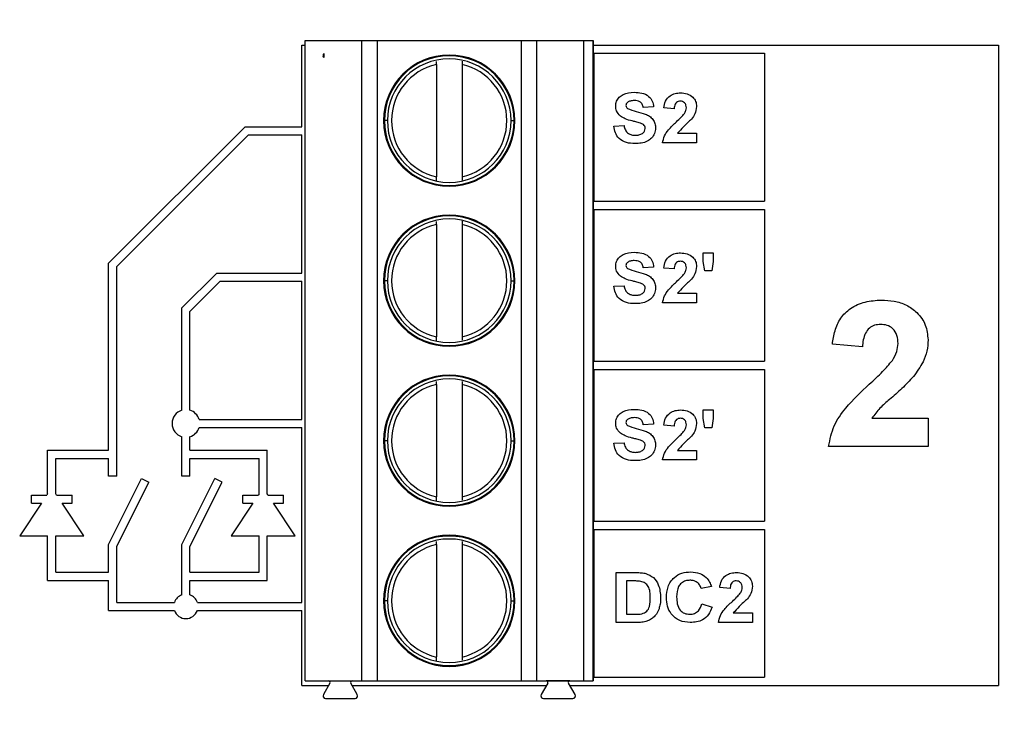
# Model space of a CAD drawing. Units: inches. Extents: x 0.1 to 11.3, y 0.1 to 7.3.
# Drawn here: x 7 to 8.2, y 3.8 to 4.7 of the extents above; entities that cross this region are included whole.
import ezdxf

# ---------------------------------------------------------------- set-up
doc = ezdxf.new("R2010")
doc.units = ezdxf.units.IN
doc.header["$LTSCALE"] = 0.666667
doc.header["$MEASUREMENT"] = 0
doc.layers.add('FORMAT', color=7, linetype='Continuous')
doc.styles.add('SLDTEXTSTYLE0', font='TXT', dxfattribs={"width": 0.75})
doc.dimstyles.new('SLDDIMSTYLE1', dxfattribs={"dimtxt": 0.091864, "dimasz": 0.086667, "dimexe": 0, "dimexo": 0.0625, "dimgap": 0.022966, "dimtad": 0, "dimtih": 1, "dimtoh": 1, "dimrnd": 1e-09, "dimzin": 4, "dimdsep": 46, "dimtxsty": 'SLDTEXTSTYLE0', "dimsah": 1, "dimcen": 0.09, "dimadec": 0, "dimazin": 1, "dimtfac": 1, "dimtofl": 0, "dimtmove": 0, "dimatfit": 3, "dimfxl": 0, "dimfrac": 2, "dimtolj": 1, "dimtzin": 12, "dimarcsym": 0})

# ---------------------------------------------------------------- blocks, each defined once
blk = doc.blocks.new('_D_6')
at = {"color": 7, "linetype": 'Continuous', "lineweight": 18}
for p, q in [((7.0874, 5.5523), (8.714, 5.5523)), ((8.6878, 5.5523), (8.6878, 4.6861)), ((8.6878, 3.5523), (8.6878, 4.5403)), ((7.0874, 3.5523), (8.714, 3.5523))]:
    blk.add_line(p, q, dxfattribs=at)
for points in [[(8.6878, 5.5523), (8.6744, 5.4656), (8.7011, 5.4656)], [(8.6878, 3.5523), (8.7011, 3.639), (8.6744, 3.639)]]:
    blk.add_solid(points, dxfattribs=at)
at = {"color": 7, "linetype": 'Continuous', "lineweight": 18, "insert": (8.569, 4.6587), "char_height": 0.09186, "attachment_point": 1, "style": 'SLDTEXTSTYLE0'}
blk.add_mtext('2.00', dxfattribs=at)

msp = doc.modelspace()

# ---------------------------------------------------------------- linework, layer by layer
at = {"color": 7, "linetype": 'Continuous', "lineweight": 25}
for p, q in [((7.302, 3.8639), (7.302, 4.6513)), ((7.302, 4.6513), (7.3719, 4.6513)), ((7.3719, 3.8639), (7.3719, 4.6513)), ((7.3719, 4.6513), (7.391, 4.6513)), ((7.391, 3.8639), (7.391, 4.6513)), ((7.391, 4.6513), (7.568, 4.6513)), ((7.568, 3.8639), (7.568, 4.6513)), ((7.568, 4.6513), (7.5868, 4.6513)), ((7.5868, 3.8639), (7.5868, 4.6513)), ((7.5868, 4.6513), (7.6446, 4.6513)), ((7.6446, 3.8639), (7.6446, 4.6513)), ((7.6446, 4.6513), (7.6564, 4.6513)), ((7.6564, 3.8639), (7.6564, 4.6513)), ((7.2982, 4.5454), (7.2982, 4.6457)), ((7.2982, 4.6457), (7.302, 4.6457)), ((7.6564, 4.6457), (8.1545, 4.6457)), ((8.1545, 4.6457), (8.1545, 3.8583)), ((7.3245, 4.6344), (7.3251, 4.6354)), ((7.3251, 4.6354), (7.3251, 4.6305)), ((7.6576, 4.6357), (7.8671, 4.6357)), ((7.6576, 4.4538), (7.6576, 4.6357)), ((7.8671, 4.6357), (7.8671, 4.4538)), ((7.4635, 4.622), (7.4635, 4.4838)), ((7.495, 4.622), (7.495, 4.4838)), ((7.7305, 4.5697), (7.7179, 4.5689)), ((7.7558, 4.5673), (7.7431, 4.5685)), ((7.0604, 4.3775), (7.2283, 4.5454)), ((7.2283, 4.5454), (7.2982, 4.5454)), ((7.6815, 4.546), (7.6942, 4.5468)), ((7.0704, 4.3733), (7.2325, 4.5354)), ((7.2325, 4.5354), (7.2982, 4.5354)), ((7.2982, 4.3654), (7.2982, 4.5354)), ((7.7598, 4.5373), (7.7834, 4.5373)), ((7.7834, 4.5373), (7.7834, 4.5255)), ((7.7834, 4.5255), (7.7416, 4.5255)), ((7.6576, 4.4538), (7.8671, 4.4538)), ((7.6576, 4.4438), (7.8671, 4.4438)), ((7.6576, 4.257), (7.6576, 4.4438)), ((7.8671, 4.4438), (7.8671, 4.257)), ((7.4635, 4.4251), (7.4635, 4.2869)), ((7.495, 4.4251), (7.495, 4.2869)), ((7.7913, 4.3797), (7.7913, 4.3902)), ((7.7913, 4.3902), (7.8039, 4.3902)), ((7.8039, 4.3902), (7.8039, 4.3797)), ((7.0604, 4.1474), (7.0604, 4.3775)), ((7.0704, 4.1154), (7.0704, 4.3733)), ((7.7305, 4.3728), (7.7179, 4.372)), ((7.7558, 4.3705), (7.7431, 4.3716)), ((7.7935, 4.3681), (7.7913, 4.3797)), ((7.8039, 4.3797), (7.802, 4.3681)), ((7.1504, 4.3225), (7.1933, 4.3654)), ((7.1933, 4.3654), (7.2982, 4.3654)), ((7.802, 4.3681), (7.7935, 4.3681)), ((7.1604, 4.3183), (7.1975, 4.3554)), ((7.1975, 4.3554), (7.2982, 4.3554)), ((7.2982, 4.1854), (7.2982, 4.3554)), ((7.6815, 4.3491), (7.6942, 4.3499)), ((7.7598, 4.3405), (7.7834, 4.3405)), ((7.7834, 4.3405), (7.7834, 4.3286)), ((7.1504, 4.1966), (7.1504, 4.3225)), ((7.7834, 4.3286), (7.7416, 4.3286)), ((7.1604, 4.1966), (7.1604, 4.3183)), ((7.9873, 4.2745), (7.9504, 4.2779)), ((7.6576, 4.257), (7.8671, 4.257)), ((7.6576, 4.247), (7.8671, 4.247)), ((7.6576, 4.0601), (7.6576, 4.247)), ((7.8671, 4.247), (7.8671, 4.0601)), ((7.4635, 4.2283), (7.4635, 4.0901)), ((7.495, 4.2283), (7.495, 4.0901)), ((7.7913, 4.1865), (7.7913, 4.1971)), ((7.7913, 4.1971), (7.8039, 4.1971)), ((7.8039, 4.1971), (7.8039, 4.1865)), ((7.1717, 4.1854), (7.2982, 4.1854)), ((7.7305, 4.1797), (7.7179, 4.1789)), ((7.7558, 4.1773), (7.7431, 4.1785)), ((7.7935, 4.1749), (7.7913, 4.1865)), ((7.8039, 4.1865), (7.802, 4.1749)), ((7.999, 4.1868), (8.068, 4.1868)), ((8.068, 4.1868), (8.068, 4.1522)), ((7.1717, 4.1754), (7.2982, 4.1754)), ((7.2982, 3.9604), (7.2982, 4.1754)), ((7.802, 4.1749), (7.7935, 4.1749)), ((7.1504, 4.1154), (7.1504, 4.1642)), ((7.1604, 4.1474), (7.1604, 4.1642)), ((7.6815, 4.156), (7.6942, 4.1568)), ((6.9854, 4.0939), (6.9854, 4.1474)), ((6.9854, 4.1474), (7.0604, 4.1474)), ((7.1604, 4.1474), (7.2554, 4.1474)), ((7.2554, 4.0939), (7.2554, 4.1474)), ((7.7598, 4.1473), (7.7834, 4.1473)), ((7.7834, 4.1473), (7.7834, 4.1355)), ((8.068, 4.1522), (7.9457, 4.1522)), ((6.9954, 4.1374), (7.0604, 4.1374)), ((6.9954, 4.0939), (6.9954, 4.1374)), ((7.0604, 4.1154), (7.0604, 4.1374)), ((7.1604, 4.1374), (7.2454, 4.1374)), ((7.1604, 4.1154), (7.1604, 4.1374)), ((7.2454, 4.0939), (7.2454, 4.1374)), ((7.7834, 4.1355), (7.7416, 4.1355)), ((7.0704, 4.1154), (7.0604, 4.1154)), ((7.0604, 4.0316), (7.1009, 4.1126)), ((7.0704, 4.0292), (7.1099, 4.1082)), ((7.1009, 4.1126), (7.1099, 4.1082)), ((7.1604, 4.1154), (7.1504, 4.1154)), ((7.1504, 4.0316), (7.1909, 4.1126)), ((7.1604, 4.0292), (7.1999, 4.1082)), ((7.1999, 4.1082), (7.1909, 4.1126)), ((6.9654, 4.0824), (6.9654, 4.0924)), ((6.9654, 4.0924), (6.9844, 4.0924)), ((6.9854, 4.0939), (6.9844, 4.0924)), ((6.9964, 4.0924), (6.9954, 4.0939)), ((6.9964, 4.0924), (7.0154, 4.0924)), ((7.0154, 4.0824), (7.0154, 4.0924)), ((7.2254, 4.0824), (7.2254, 4.0924)), ((7.2254, 4.0924), (7.2444, 4.0924)), ((7.2454, 4.0939), (7.2444, 4.0924)), ((7.2564, 4.0924), (7.2554, 4.0939)), ((7.2564, 4.0924), (7.2754, 4.0924)), ((7.2754, 4.0824), (7.2754, 4.0924)), ((6.9777, 4.0824), (6.9511, 4.0424)), ((6.9654, 4.0824), (6.9777, 4.0824)), ((7.0031, 4.0824), (7.0154, 4.0824)), ((7.0298, 4.0424), (7.0031, 4.0824)), ((7.2377, 4.0824), (7.2111, 4.0424)), ((7.2254, 4.0824), (7.2377, 4.0824)), ((7.2631, 4.0824), (7.2754, 4.0824)), ((7.2898, 4.0424), (7.2631, 4.0824)), ((7.6576, 4.0601), (7.8671, 4.0601)), ((7.6576, 4.0501), (7.8671, 4.0501)), ((7.6576, 3.8683), (7.6576, 4.0501)), ((7.8671, 4.0501), (7.8671, 3.8683)), ((6.9511, 4.0424), (6.9854, 4.0424)), ((6.9854, 3.9874), (6.9854, 4.0424)), ((6.9954, 4.0424), (7.0298, 4.0424)), ((6.9954, 3.9974), (6.9954, 4.0424)), ((7.2111, 4.0424), (7.2454, 4.0424)), ((7.2454, 3.9974), (7.2454, 4.0424)), ((7.2554, 4.0424), (7.2898, 4.0424)), ((7.2554, 3.9874), (7.2554, 4.0424)), ((7.0604, 3.9974), (7.0604, 4.0316)), ((7.0704, 3.9604), (7.0704, 4.0292)), ((7.1504, 3.9695), (7.1504, 4.0316)), ((7.1604, 3.9974), (7.1604, 4.0292)), ((7.4635, 4.0314), (7.4635, 3.8932)), ((7.495, 4.0314), (7.495, 3.8932)), ((6.9954, 3.9974), (7.0604, 3.9974)), ((7.1604, 3.9974), (7.2454, 3.9974)), ((7.6847, 3.9971), (7.7087, 3.9971)), ((7.6847, 3.9355), (7.6847, 3.9971)), ((6.9854, 3.9874), (7.0604, 3.9874)), ((7.0604, 3.9504), (7.0604, 3.9874)), ((7.1604, 3.9874), (7.2554, 3.9874)), ((7.1604, 3.9695), (7.1604, 3.9874)), ((7.7035, 3.9868), (7.6973, 3.9868)), ((7.6973, 3.9868), (7.6973, 3.9457)), ((7.8016, 3.9797), (7.7889, 3.9773)), ((7.8245, 3.9773), (7.8118, 3.9785)), ((7.0704, 3.9604), (7.1413, 3.9604)), ((7.1696, 3.9604), (7.2982, 3.9604)), ((7.0604, 3.9504), (7.1413, 3.9504)), ((7.1696, 3.9504), (7.2982, 3.9504)), ((7.2982, 3.8583), (7.2982, 3.9504)), ((7.7897, 3.9584), (7.8024, 3.9544)), ((7.8285, 3.9473), (7.8521, 3.9473)), ((7.8521, 3.9473), (7.8521, 3.9355)), ((7.7094, 3.9355), (7.6847, 3.9355)), ((7.6973, 3.9457), (7.7076, 3.9457)), ((7.8521, 3.9355), (7.8103, 3.9355)), ((7.302, 3.8639), (7.3719, 3.8639)), ((7.3309, 3.8639), (7.3598, 3.8639)), ((7.3719, 3.8639), (7.391, 3.8639)), ((7.391, 3.8639), (7.568, 3.8639)), ((7.568, 3.8639), (7.5868, 3.8639)), ((7.5868, 3.8639), (7.6446, 3.8639)), ((7.6275, 3.8639), (7.5986, 3.8639)), ((7.6446, 3.8639), (7.6564, 3.8639)), ((7.6576, 3.8683), (7.8671, 3.8683)), ((7.2982, 3.8583), (7.331, 3.8583)), ((7.3326, 3.861), (7.3245, 3.847)), ((7.3662, 3.847), (7.3581, 3.861)), ((7.3597, 3.8583), (7.5987, 3.8583)), ((7.6003, 3.861), (7.5922, 3.847)), ((7.6339, 3.847), (7.6258, 3.861)), ((7.6274, 3.8583), (8.1545, 3.8583)), ((7.3272, 3.8423), (7.3635, 3.8423)), ((7.3272, 3.8423), (7.3635, 3.8423)), ((7.3272, 3.8423), (7.3272, 3.8423)), ((7.3635, 3.8423), (7.3635, 3.8423)), ((7.5918, 3.8454), (7.5918, 3.8454)), ((7.595, 3.8423), (7.6312, 3.8423)), ((7.595, 3.8423), (7.6312, 3.8423)), ((7.595, 3.8423), (7.595, 3.8423)), ((7.6312, 3.8423), (7.6312, 3.8423)), ((7.6343, 3.8454), (7.6343, 3.8454))]:
    msp.add_line(p, q, dxfattribs=at)
at = {"color": 8, "linetype": 'Continuous', "lineweight": 25}
for p, q in [((7.4032, 4.5529), (7.3995, 4.5529)), ((7.5552, 4.5529), (7.5589, 4.5529)), ((7.4032, 4.356), (7.3995, 4.356)), ((7.5552, 4.356), (7.5589, 4.356)), ((7.4032, 4.1592), (7.3995, 4.1592)), ((7.5552, 4.1592), (7.5589, 4.1592)), ((7.4032, 3.9623), (7.3995, 3.9623)), ((7.5552, 3.9623), (7.5589, 3.9623)), ((7.5986, 3.8639), (7.5986, 3.8639)), ((7.6275, 3.8639), (7.6275, 3.8639))]:
    msp.add_line(p, q, dxfattribs=at)
at = {"color": 7, "linetype": 'Continuous', "lineweight": 25}
for centre, radius, start, end in [((7.3272, 4.6328), 0.00315, 150, 227.471), ((7.4792, 4.5529), 0.0807, 0, 180), ((7.4792, 4.5529), 0.0807, 0, 180), ((7.4792, 4.5529), 0.0797, 0, 180), ((7.4792, 4.5529), 0.076, 0, 180), ((7.4792, 4.5529), 0.0709, 102.8396, 257.1604), ((7.4792, 4.5529), 0.0709, 282.8396, 77.1604), ((7.4792, 4.5529), 0.0807, 180, 0), ((7.4792, 4.5529), 0.0797, 180, 0), ((7.4792, 4.5529), 0.076, 180, 0), ((7.4792, 4.356), 0.0807, 0, 180), ((7.4792, 4.356), 0.0807, 0, 180), ((7.4792, 4.356), 0.0797, 0, 180), ((7.4792, 4.356), 0.076, 0, 180), ((7.4792, 4.356), 0.0709, 102.8396, 257.1604), ((7.4792, 4.356), 0.0709, 282.8396, 77.1604), ((7.4792, 4.356), 0.0807, 180, 0), ((7.4792, 4.356), 0.0797, 180, 0), ((7.4792, 4.356), 0.076, 180, 0), ((7.4792, 4.1592), 0.0807, 0, 180), ((7.4792, 4.1592), 0.0807, 0, 180), ((7.4792, 4.1592), 0.0797, 0, 180), ((7.4792, 4.1592), 0.076, 0, 180), ((7.4792, 4.1592), 0.0709, 102.8396, 257.1604), ((7.4792, 4.1592), 0.0709, 282.8396, 77.1604), ((7.1554, 4.1804), 0.017, 107.1046, 252.8954), ((7.1554, 4.1804), 0.017, 17.1046, 72.8954), ((7.1554, 4.1804), 0.017, 287.1046, 342.8954), ((7.4792, 4.1592), 0.0807, 180, 0), ((7.4792, 4.1592), 0.0797, 180, 0), ((7.4792, 4.1592), 0.076, 180, 0), ((7.4792, 3.9623), 0.0807, 0, 180), ((7.4792, 3.9623), 0.0807, 0, 180), ((7.4792, 3.9623), 0.0797, 0, 180), ((7.4792, 3.9623), 0.076, 0, 180), ((7.4792, 3.9623), 0.0709, 102.8396, 257.1604), ((7.4792, 3.9623), 0.0709, 282.8396, 77.1604), ((7.1554, 3.9554), 0.015, 109.4712, 160.5288), ((7.1554, 3.9554), 0.015, 19.4712, 70.5288), ((7.4792, 3.9623), 0.0807, 180, 0), ((7.4792, 3.9623), 0.0797, 180, 0), ((7.4792, 3.9623), 0.076, 180, 0), ((7.1554, 3.9554), 0.015, 199.4712, 340.5288), ((7.3309, 3.8619), 0.00197, 330, 90), ((7.3598, 3.8619), 0.00197, 90, 210), ((7.5986, 3.8619), 0.00197, 330, 90), ((7.6275, 3.8619), 0.00197, 90, 210), ((7.3272, 3.8454), 0.00315, 150, 270), ((7.3272, 3.8454), 0.00315, 180, 270), ((7.3635, 3.8454), 0.00315, 270, 30), ((7.3635, 3.8454), 0.00315, 270, 0), ((7.595, 3.8454), 0.00315, 150, 270), ((7.595, 3.8454), 0.00315, 180, 270), ((7.6312, 3.8454), 0.00315, 270, 30), ((7.6312, 3.8454), 0.00315, 270, 0)]:
    msp.add_arc(centre, radius, start, end, dxfattribs=at)
for points, knots in [([(7.3251, 4.6305), (7.3249, 4.6307), (7.3246, 4.6309), (7.3244, 4.6315), (7.3243, 4.6317)], [0, 0, 0, 0, 0.757816, 1, 1, 1, 1]), ([(7.4635, 4.622), (7.4635, 4.6226), (7.4635, 4.6237), (7.4635, 4.6251), (7.4635, 4.6257), (7.4635, 4.6258)], [0, 0, 0, 0, 0.4455359, 0.8590456, 1, 1, 1, 1]), ([(7.495, 4.6259), (7.495, 4.6257), (7.495, 4.6251), (7.495, 4.6237), (7.495, 4.6226), (7.495, 4.622)], [0, 0, 0, 0, 0.170781, 0.56991, 1, 1, 1, 1]), ([(7.6839, 4.5708), (7.6841, 4.5728), (7.6846, 4.5768), (7.688, 4.5819), (7.6951, 4.587), (7.7019, 4.5875), (7.7066, 4.5878)], [0, 0, 0, 0, 0.186894, 0.373826, 0.560835, 1, 1, 1, 1]), ([(7.7068, 4.5776), (7.7051, 4.5775), (7.7022, 4.5774), (7.6996, 4.576), (7.6985, 4.5754)], [0, 0, 0, 0, 0.560545, 1, 1, 1, 1]), ([(7.7066, 4.5878), (7.7098, 4.5877), (7.7161, 4.5875), (7.7243, 4.5837), (7.7295, 4.5771), (7.7302, 4.5722), (7.7305, 4.5697)], [0, 0, 0, 0, 0.281099, 0.560367, 0.779987, 1, 1, 1, 1]), ([(7.7179, 4.5689), (7.7175, 4.5703), (7.7169, 4.5732), (7.7131, 4.5773), (7.7092, 4.5775), (7.7068, 4.5776)], [0, 0, 0, 0, 0.281521, 0.560304, 1, 1, 1, 1]), ([(7.7431, 4.5685), (7.7436, 4.5714), (7.7445, 4.5771), (7.75, 4.5836), (7.7569, 4.5866), (7.7615, 4.5869), (7.7637, 4.5871)], [0, 0, 0, 0, 0.28065, 0.55872, 0.779159, 1, 1, 1, 1]), ([(7.7635, 4.5768), (7.7626, 4.5767), (7.7609, 4.5766), (7.7586, 4.5753), (7.7563, 4.5723), (7.756, 4.5694), (7.7558, 4.5673)], [0, 0, 0, 0, 0.187237, 0.374084, 0.560696, 1, 1, 1, 1]), ([(7.7708, 4.5687), (7.7707, 4.5699), (7.7706, 4.5722), (7.7688, 4.575), (7.7662, 4.5766), (7.7644, 4.5767), (7.7635, 4.5768)], [0, 0, 0, 0, 0.2806187, 0.5594952, 0.7793827, 1, 1, 1, 1]), ([(7.7637, 4.5871), (7.7665, 4.5869), (7.7719, 4.5866), (7.7786, 4.5825), (7.7828, 4.5767), (7.7832, 4.5724), (7.7834, 4.5703)], [0, 0, 0, 0, 0.280689, 0.559943, 0.779893, 1, 1, 1, 1]), ([(7.6897, 4.5586), (7.6879, 4.5605), (7.6846, 4.564), (7.6841, 4.5687), (7.6839, 4.5708)], [0, 0, 0, 0, 0.559432, 1, 1, 1, 1]), ([(7.6985, 4.5754), (7.6979, 4.5748), (7.6967, 4.5738), (7.6966, 4.5723), (7.6965, 4.5717)], [0, 0, 0, 0, 0.558756, 1, 1, 1, 1]), ([(7.6965, 4.5717), (7.6967, 4.5709), (7.6969, 4.5694), (7.6979, 4.5684), (7.6984, 4.568)], [0, 0, 0, 0, 0.558276, 1, 1, 1, 1]), ([(7.6984, 4.568), (7.702, 4.5666), (7.7091, 4.5638), (7.7186, 4.5619), (7.7256, 4.5586), (7.7299, 4.5546), (7.7325, 4.5493), (7.7328, 4.5455), (7.7329, 4.5436)], [0, 0, 0, 0, 0.249482, 0.500128, 0.625291, 0.750215, 0.874953, 1, 1, 1, 1]), ([(7.7684, 4.5616), (7.7691, 4.5628), (7.7704, 4.565), (7.7707, 4.5676), (7.7708, 4.5687)], [0, 0, 0, 0, 0.5601857, 1, 1, 1, 1]), ([(7.7834, 4.5703), (7.783, 4.5671), (7.7822, 4.5614), (7.7788, 4.5569), (7.7772, 4.5548)], [0, 0, 0, 0, 0.558329, 1, 1, 1, 1]), ([(7.7041, 4.5525), (7.7012, 4.5532), (7.6961, 4.5545), (7.6917, 4.5573), (7.6897, 4.5586)], [0, 0, 0, 0, 0.560746, 1, 1, 1, 1]), ([(7.7143, 4.5498), (7.7124, 4.5504), (7.709, 4.5513), (7.7056, 4.5521), (7.7041, 4.5525)], [0, 0, 0, 0, 0.559958, 1, 1, 1, 1]), ([(7.7587, 4.5516), (7.7606, 4.5534), (7.764, 4.5565), (7.767, 4.56), (7.7684, 4.5616)], [0, 0, 0, 0, 0.560261, 1, 1, 1, 1]), ([(7.7772, 4.5548), (7.7738, 4.5517), (7.7678, 4.5461), (7.7622, 4.54), (7.7598, 4.5373)], [0, 0, 0, 0, 0.5607846, 1, 1, 1, 1]), ([(7.7076, 4.5247), (7.7041, 4.5248), (7.697, 4.5252), (7.6881, 4.53), (7.683, 4.5378), (7.682, 4.5433), (7.6815, 4.546)], [0, 0, 0, 0, 0.2807753, 0.5594759, 0.7793589, 1, 1, 1, 1]), ([(7.6942, 4.5468), (7.6946, 4.5449), (7.6955, 4.5413), (7.6989, 4.5371), (7.7035, 4.5352), (7.7064, 4.535), (7.7079, 4.5349)], [0, 0, 0, 0, 0.280582, 0.559153, 0.779251, 1, 1, 1, 1]), ([(7.7329, 4.5436), (7.7326, 4.5414), (7.7321, 4.5369), (7.7284, 4.5312), (7.7226, 4.527), (7.7154, 4.5249), (7.7102, 4.5248), (7.7076, 4.5247)], [0, 0, 0, 0, 0.186277, 0.372739, 0.559165, 0.779351, 1, 1, 1, 1]), ([(7.7079, 4.5349), (7.7095, 4.535), (7.7126, 4.5351), (7.7167, 4.5368), (7.7196, 4.5398), (7.72, 4.5422), (7.7202, 4.5434)], [0, 0, 0, 0, 0.281228, 0.561008, 0.781099, 1, 1, 1, 1]), ([(7.7202, 4.5434), (7.7201, 4.5443), (7.7199, 4.5461), (7.7177, 4.5485), (7.7156, 4.5493), (7.7143, 4.5498)], [0, 0, 0, 0, 0.279742, 0.55909, 1, 1, 1, 1]), ([(7.7416, 4.5255), (7.7422, 4.5284), (7.7434, 4.5343), (7.7497, 4.5432), (7.7553, 4.5484), (7.7587, 4.5516)], [0, 0, 0, 0, 0.279517, 0.5592989, 1, 1, 1, 1]), ([(7.4635, 4.4793), (7.4635, 4.4797), (7.4635, 4.4805), (7.4635, 4.482), (7.4635, 4.4832), (7.4635, 4.4838)], [0, 0, 0, 0, 0.283299, 0.628268, 1, 1, 1, 1]), ([(7.495, 4.4838), (7.495, 4.4832), (7.495, 4.4821), (7.495, 4.4806), (7.495, 4.4799), (7.495, 4.4796)], [0, 0, 0, 0, 0.4065902, 0.7839576, 1, 1, 1, 1]), ([(7.4635, 4.4251), (7.4635, 4.4257), (7.4635, 4.4269), (7.4635, 4.4282), (7.4635, 4.4288), (7.4635, 4.429)], [0, 0, 0, 0, 0.445535, 0.859041, 1, 1, 1, 1]), ([(7.495, 4.4291), (7.495, 4.4289), (7.495, 4.4282), (7.495, 4.4269), (7.495, 4.4257), (7.495, 4.4251)], [0, 0, 0, 0, 0.1707804, 0.5699121, 1, 1, 1, 1]), ([(7.6839, 4.374), (7.6841, 4.376), (7.6846, 4.3799), (7.688, 4.385), (7.6951, 4.3902), (7.7019, 4.3907), (7.7066, 4.391)], [0, 0, 0, 0, 0.186894, 0.373826, 0.560835, 1, 1, 1, 1]), ([(7.7066, 4.391), (7.7098, 4.3909), (7.7161, 4.3906), (7.7243, 4.3869), (7.7295, 4.3803), (7.7302, 4.3753), (7.7305, 4.3728)], [0, 0, 0, 0, 0.281099, 0.560367, 0.779987, 1, 1, 1, 1]), ([(7.7431, 4.3716), (7.7436, 4.3745), (7.7445, 4.3803), (7.75, 4.3868), (7.7569, 4.3898), (7.7615, 4.3901), (7.7637, 4.3902)], [0, 0, 0, 0, 0.280649, 0.55872, 0.779159, 1, 1, 1, 1]), ([(7.7637, 4.3902), (7.7665, 4.39), (7.7719, 4.3897), (7.7786, 4.3857), (7.7828, 4.3799), (7.7832, 4.3756), (7.7834, 4.3734)], [0, 0, 0, 0, 0.280688, 0.559943, 0.779893, 1, 1, 1, 1]), ([(7.6897, 4.3617), (7.6879, 4.3637), (7.6846, 4.3671), (7.6841, 4.3719), (7.6839, 4.374)], [0, 0, 0, 0, 0.5594314, 1, 1, 1, 1]), ([(7.6985, 4.3785), (7.6979, 4.378), (7.6967, 4.377), (7.6966, 4.3755), (7.6965, 4.3748)], [0, 0, 0, 0, 0.558758, 1, 1, 1, 1]), ([(7.6965, 4.3748), (7.6967, 4.374), (7.6969, 4.3726), (7.6979, 4.3716), (7.6984, 4.3711)], [0, 0, 0, 0, 0.5582755, 1, 1, 1, 1]), ([(7.6984, 4.3711), (7.702, 4.3697), (7.7091, 4.3669), (7.7186, 4.365), (7.7256, 4.3618), (7.7299, 4.3578), (7.7325, 4.3525), (7.7328, 4.3486), (7.7329, 4.3467)], [0, 0, 0, 0, 0.249482, 0.500127, 0.625291, 0.750215, 0.874953, 1, 1, 1, 1]), ([(7.7068, 4.3807), (7.7051, 4.3807), (7.7022, 4.3806), (7.6996, 4.3792), (7.6985, 4.3785)], [0, 0, 0, 0, 0.5605446, 1, 1, 1, 1]), ([(7.7179, 4.372), (7.7175, 4.3735), (7.7169, 4.3764), (7.7131, 4.3804), (7.7092, 4.3806), (7.7068, 4.3807)], [0, 0, 0, 0, 0.281521, 0.560305, 1, 1, 1, 1]), ([(7.7635, 4.3799), (7.7626, 4.3799), (7.7609, 4.3798), (7.7586, 4.3785), (7.7563, 4.3754), (7.756, 4.3725), (7.7558, 4.3705)], [0, 0, 0, 0, 0.1872369, 0.3740842, 0.5606965, 1, 1, 1, 1]), ([(7.7708, 4.3719), (7.7707, 4.373), (7.7706, 4.3753), (7.7688, 4.3782), (7.7662, 4.3798), (7.7644, 4.3799), (7.7635, 4.3799)], [0, 0, 0, 0, 0.28062, 0.559495, 0.779383, 1, 1, 1, 1]), ([(7.7684, 4.3647), (7.7691, 4.366), (7.7704, 4.3682), (7.7707, 4.3707), (7.7708, 4.3719)], [0, 0, 0, 0, 0.560188, 1, 1, 1, 1]), ([(7.7834, 4.3734), (7.783, 4.3703), (7.7822, 4.3646), (7.7788, 4.36), (7.7772, 4.358)], [0, 0, 0, 0, 0.558329, 1, 1, 1, 1]), ([(7.7041, 4.3557), (7.7012, 4.3564), (7.6961, 4.3576), (7.6917, 4.3605), (7.6897, 4.3617)], [0, 0, 0, 0, 0.560746, 1, 1, 1, 1]), ([(7.7587, 4.3548), (7.7606, 4.3565), (7.764, 4.3597), (7.767, 4.3632), (7.7684, 4.3647)], [0, 0, 0, 0, 0.560261, 1, 1, 1, 1]), ([(7.7076, 4.3278), (7.7041, 4.328), (7.697, 4.3283), (7.6881, 4.3332), (7.683, 4.341), (7.682, 4.3464), (7.6815, 4.3491)], [0, 0, 0, 0, 0.280775, 0.559476, 0.779359, 1, 1, 1, 1]), ([(7.6942, 4.3499), (7.6946, 4.3481), (7.6955, 4.3444), (7.6989, 4.3402), (7.7035, 4.3383), (7.7064, 4.3382), (7.7079, 4.3381)], [0, 0, 0, 0, 0.280582, 0.559153, 0.779251, 1, 1, 1, 1]), ([(7.7143, 4.353), (7.7124, 4.3535), (7.709, 4.3545), (7.7056, 4.3553), (7.7041, 4.3557)], [0, 0, 0, 0, 0.559958, 1, 1, 1, 1]), ([(7.7329, 4.3467), (7.7326, 4.3445), (7.7321, 4.3401), (7.7284, 4.3343), (7.7226, 4.3302), (7.7154, 4.3281), (7.7102, 4.3279), (7.7076, 4.3278)], [0, 0, 0, 0, 0.186277, 0.372739, 0.559165, 0.779351, 1, 1, 1, 1]), ([(7.7079, 4.3381), (7.7095, 4.3381), (7.7126, 4.3383), (7.7167, 4.3399), (7.7196, 4.3429), (7.72, 4.3454), (7.7202, 4.3466)], [0, 0, 0, 0, 0.281228, 0.561008, 0.781098, 1, 1, 1, 1]), ([(7.7202, 4.3466), (7.7201, 4.3475), (7.7199, 4.3492), (7.7177, 4.3517), (7.7156, 4.3525), (7.7143, 4.353)], [0, 0, 0, 0, 0.2797406, 0.5590895, 1, 1, 1, 1]), ([(7.7416, 4.3286), (7.7422, 4.3316), (7.7434, 4.3375), (7.7497, 4.3463), (7.7553, 4.3516), (7.7587, 4.3548)], [0, 0, 0, 0, 0.2795169, 0.5592991, 1, 1, 1, 1]), ([(7.7772, 4.358), (7.7738, 4.3548), (7.7678, 4.3492), (7.7622, 4.3431), (7.7598, 4.3405)], [0, 0, 0, 0, 0.560784, 1, 1, 1, 1]), ([(7.9504, 4.2779), (7.9512, 4.2835), (7.9529, 4.2946), (7.9597, 4.3105), (7.9729, 4.3231), (7.9906, 4.331), (8.0039, 4.3318), (8.0106, 4.3322)], [0, 0, 0, 0, 0.187088, 0.373794, 0.560046, 0.779823, 1, 1, 1, 1]), ([(8.0106, 4.3322), (8.0158, 4.332), (8.0264, 4.3315), (8.0417, 4.3266), (8.0554, 4.3168), (8.0662, 4.302), (8.0674, 4.2895), (8.068, 4.2832)], [0, 0, 0, 0, 0.187189, 0.374141, 0.560853, 0.780348, 1, 1, 1, 1]), ([(8.0098, 4.3022), (8.0073, 4.302), (8.0022, 4.3017), (7.9955, 4.2979), (7.9906, 4.2915), (7.9881, 4.2833), (7.9875, 4.2774), (7.9873, 4.2745)], [0, 0, 0, 0, 0.186825, 0.373261, 0.559464, 0.779507, 1, 1, 1, 1]), ([(8.0311, 4.2786), (8.0309, 4.282), (8.0306, 4.2887), (8.0255, 4.2971), (8.0178, 4.3017), (8.0124, 4.302), (8.0098, 4.3022)], [0, 0, 0, 0, 0.28062, 0.559496, 0.779382, 1, 1, 1, 1]), ([(7.4635, 4.2825), (7.4635, 4.2828), (7.4635, 4.2836), (7.4635, 4.2852), (7.4635, 4.2863), (7.4635, 4.2869)], [0, 0, 0, 0, 0.28329, 0.628269, 1, 1, 1, 1]), ([(7.495, 4.2869), (7.495, 4.2863), (7.495, 4.2852), (7.495, 4.2837), (7.495, 4.2831), (7.495, 4.2828)], [0, 0, 0, 0, 0.406592, 0.783955, 1, 1, 1, 1]), ([(8.0241, 4.2578), (8.0263, 4.2614), (8.0301, 4.2678), (8.0308, 4.2753), (8.0311, 4.2786)], [0, 0, 0, 0, 0.560187, 1, 1, 1, 1]), ([(8.068, 4.2832), (8.0678, 4.2786), (8.0672, 4.2693), (8.0613, 4.2536), (8.0543, 4.244), (8.05, 4.2381)], [0, 0, 0, 0, 0.280018, 0.5599899, 1, 1, 1, 1]), ([(7.9958, 4.2287), (8.0014, 4.2338), (8.0113, 4.243), (8.0202, 4.2533), (8.0241, 4.2578)], [0, 0, 0, 0, 0.560261, 1, 1, 1, 1]), ([(8.05, 4.2381), (8.0454, 4.2331), (8.0361, 4.2232), (8.0218, 4.211), (8.0085, 4.1996), (8.0021, 4.1911), (7.999, 4.1868)], [0, 0, 0, 0, 0.280011, 0.560243, 0.780417, 1, 1, 1, 1]), ([(7.4635, 4.2283), (7.4635, 4.2289), (7.4635, 4.23), (7.4635, 4.2314), (7.4635, 4.232), (7.4635, 4.2321)], [0, 0, 0, 0, 0.445532, 0.859044, 1, 1, 1, 1]), ([(7.495, 4.2322), (7.495, 4.232), (7.495, 4.2314), (7.495, 4.23), (7.495, 4.2289), (7.495, 4.2283)], [0, 0, 0, 0, 0.1707811, 0.5699146, 1, 1, 1, 1]), ([(7.9457, 4.1522), (7.9475, 4.1608), (7.951, 4.1781), (7.9695, 4.2039), (7.9858, 4.2193), (7.9958, 4.2287)], [0, 0, 0, 0, 0.279517, 0.559299, 1, 1, 1, 1]), ([(7.6839, 4.1808), (7.6841, 4.1828), (7.6846, 4.1868), (7.688, 4.1919), (7.6951, 4.197), (7.7019, 4.1975), (7.7066, 4.1978)], [0, 0, 0, 0, 0.186894, 0.373826, 0.560835, 1, 1, 1, 1]), ([(7.7066, 4.1978), (7.7098, 4.1977), (7.7161, 4.1975), (7.7243, 4.1937), (7.7295, 4.1871), (7.7302, 4.1822), (7.7305, 4.1797)], [0, 0, 0, 0, 0.281099, 0.560367, 0.779987, 1, 1, 1, 1]), ([(7.7431, 4.1785), (7.7436, 4.1814), (7.7445, 4.1871), (7.75, 4.1936), (7.7569, 4.1966), (7.7615, 4.1969), (7.7637, 4.1971)], [0, 0, 0, 0, 0.280649, 0.55872, 0.779159, 1, 1, 1, 1]), ([(7.7637, 4.1971), (7.7665, 4.1969), (7.7719, 4.1966), (7.7786, 4.1925), (7.7828, 4.1867), (7.7832, 4.1824), (7.7834, 4.1803)], [0, 0, 0, 0, 0.280688, 0.559943, 0.779893, 1, 1, 1, 1]), ([(7.6897, 4.1686), (7.6879, 4.1705), (7.6846, 4.174), (7.6841, 4.1787), (7.6839, 4.1808)], [0, 0, 0, 0, 0.5594314, 1, 1, 1, 1]), ([(7.6985, 4.1854), (7.6979, 4.1848), (7.6967, 4.1838), (7.6966, 4.1823), (7.6965, 4.1817)], [0, 0, 0, 0, 0.558758, 1, 1, 1, 1]), ([(7.6965, 4.1817), (7.6967, 4.1809), (7.6969, 4.1794), (7.6979, 4.1784), (7.6984, 4.178)], [0, 0, 0, 0, 0.558276, 1, 1, 1, 1]), ([(7.6984, 4.178), (7.702, 4.1766), (7.7091, 4.1738), (7.7186, 4.1719), (7.7256, 4.1686), (7.7299, 4.1646), (7.7325, 4.1593), (7.7328, 4.1555), (7.7329, 4.1536)], [0, 0, 0, 0, 0.249482, 0.500128, 0.625291, 0.750215, 0.874953, 1, 1, 1, 1]), ([(7.7068, 4.1876), (7.7051, 4.1875), (7.7022, 4.1874), (7.6996, 4.186), (7.6985, 4.1854)], [0, 0, 0, 0, 0.5605446, 1, 1, 1, 1]), ([(7.7179, 4.1789), (7.7175, 4.1803), (7.7169, 4.1832), (7.7131, 4.1873), (7.7092, 4.1875), (7.7068, 4.1876)], [0, 0, 0, 0, 0.281521, 0.560305, 1, 1, 1, 1]), ([(7.7635, 4.1868), (7.7626, 4.1867), (7.7609, 4.1866), (7.7586, 4.1853), (7.7563, 4.1823), (7.756, 4.1794), (7.7558, 4.1773)], [0, 0, 0, 0, 0.1872369, 0.3740842, 0.5606965, 1, 1, 1, 1]), ([(7.7708, 4.1787), (7.7707, 4.1799), (7.7706, 4.1822), (7.7688, 4.185), (7.7662, 4.1866), (7.7644, 4.1867), (7.7635, 4.1868)], [0, 0, 0, 0, 0.28062, 0.5594957, 0.7793827, 1, 1, 1, 1]), ([(7.7684, 4.1716), (7.7691, 4.1728), (7.7704, 4.175), (7.7707, 4.1776), (7.7708, 4.1787)], [0, 0, 0, 0, 0.5601875, 1, 1, 1, 1]), ([(7.7834, 4.1803), (7.783, 4.1771), (7.7822, 4.1714), (7.7788, 4.1669), (7.7772, 4.1648)], [0, 0, 0, 0, 0.558329, 1, 1, 1, 1]), ([(7.7041, 4.1625), (7.7012, 4.1632), (7.6961, 4.1645), (7.6917, 4.1673), (7.6897, 4.1686)], [0, 0, 0, 0, 0.560746, 1, 1, 1, 1]), ([(7.7587, 4.1616), (7.7606, 4.1634), (7.764, 4.1665), (7.767, 4.17), (7.7684, 4.1716)], [0, 0, 0, 0, 0.560262, 1, 1, 1, 1]), ([(7.7772, 4.1648), (7.7738, 4.1617), (7.7678, 4.1561), (7.7622, 4.15), (7.7598, 4.1473)], [0, 0, 0, 0, 0.560785, 1, 1, 1, 1]), ([(7.7076, 4.1347), (7.7041, 4.1348), (7.697, 4.1352), (7.6881, 4.14), (7.683, 4.1478), (7.682, 4.1533), (7.6815, 4.156)], [0, 0, 0, 0, 0.280775, 0.559476, 0.779359, 1, 1, 1, 1]), ([(7.6942, 4.1568), (7.6946, 4.1549), (7.6955, 4.1513), (7.6989, 4.1471), (7.7035, 4.1452), (7.7064, 4.145), (7.7079, 4.1449)], [0, 0, 0, 0, 0.280582, 0.559153, 0.779251, 1, 1, 1, 1]), ([(7.7143, 4.1598), (7.7124, 4.1604), (7.709, 4.1613), (7.7056, 4.1621), (7.7041, 4.1625)], [0, 0, 0, 0, 0.559958, 1, 1, 1, 1]), ([(7.7329, 4.1536), (7.7326, 4.1514), (7.7321, 4.1469), (7.7284, 4.1412), (7.7226, 4.137), (7.7154, 4.1349), (7.7102, 4.1348), (7.7076, 4.1347)], [0, 0, 0, 0, 0.186277, 0.372739, 0.559165, 0.779351, 1, 1, 1, 1]), ([(7.7079, 4.1449), (7.7095, 4.145), (7.7126, 4.1451), (7.7167, 4.1468), (7.7196, 4.1498), (7.72, 4.1522), (7.7202, 4.1534)], [0, 0, 0, 0, 0.2812284, 0.5610079, 0.7810985, 1, 1, 1, 1]), ([(7.7202, 4.1534), (7.7201, 4.1543), (7.7199, 4.1561), (7.7177, 4.1585), (7.7156, 4.1593), (7.7143, 4.1598)], [0, 0, 0, 0, 0.279741, 0.55909, 1, 1, 1, 1]), ([(7.7416, 4.1355), (7.7422, 4.1384), (7.7434, 4.1443), (7.7497, 4.1532), (7.7553, 4.1584), (7.7587, 4.1616)], [0, 0, 0, 0, 0.279517, 0.559299, 1, 1, 1, 1]), ([(7.4635, 4.0856), (7.4635, 4.086), (7.4635, 4.0868), (7.4635, 4.0883), (7.4635, 4.0895), (7.4635, 4.0901)], [0, 0, 0, 0, 0.28329, 0.62827, 1, 1, 1, 1]), ([(7.495, 4.0901), (7.495, 4.0895), (7.495, 4.0883), (7.495, 4.0869), (7.495, 4.0862), (7.495, 4.0859)], [0, 0, 0, 0, 0.40659, 0.783956, 1, 1, 1, 1]), ([(7.4635, 4.0314), (7.4635, 4.032), (7.4635, 4.0332), (7.4635, 4.0345), (7.4635, 4.0351), (7.4635, 4.0353)], [0, 0, 0, 0, 0.445539, 0.859054, 1, 1, 1, 1]), ([(7.495, 4.0354), (7.495, 4.0352), (7.495, 4.0345), (7.495, 4.0332), (7.495, 4.032), (7.495, 4.0314)], [0, 0, 0, 0, 0.170779, 0.569913, 1, 1, 1, 1]), ([(7.7087, 3.9971), (7.711, 3.997), (7.7152, 3.997), (7.7193, 3.9962), (7.721, 3.9959)], [0, 0, 0, 0, 0.560213, 1, 1, 1, 1]), ([(7.721, 3.9959), (7.7243, 3.9945), (7.7309, 3.9916), (7.7382, 3.9804), (7.7388, 3.9713), (7.7392, 3.9657)], [0, 0, 0, 0, 0.279442, 0.559693, 1, 1, 1, 1]), ([(7.7463, 3.9661), (7.7466, 3.9707), (7.7472, 3.98), (7.7547, 3.991), (7.7652, 3.9971), (7.7725, 3.9976), (7.7761, 3.9978)], [0, 0, 0, 0, 0.280561, 0.559379, 0.779402, 1, 1, 1, 1]), ([(7.7761, 3.9978), (7.78, 3.9976), (7.787, 3.9971), (7.7926, 3.9929), (7.7951, 3.9911)], [0, 0, 0, 0, 0.560025, 1, 1, 1, 1]), ([(7.8118, 3.9785), (7.8123, 3.9814), (7.8132, 3.9871), (7.8187, 3.9936), (7.8256, 3.9966), (7.8302, 3.9969), (7.8324, 3.9971)], [0, 0, 0, 0, 0.2806494, 0.5587196, 0.7791598, 1, 1, 1, 1]), ([(7.8324, 3.9971), (7.8352, 3.9969), (7.8406, 3.9966), (7.8473, 3.9925), (7.8515, 3.9867), (7.8519, 3.9824), (7.8521, 3.9803)], [0, 0, 0, 0, 0.280688, 0.559943, 0.779893, 1, 1, 1, 1]), ([(7.7149, 3.9862), (7.7127, 3.9864), (7.709, 3.9868), (7.7052, 3.9868), (7.7035, 3.9868)], [0, 0, 0, 0, 0.55978, 1, 1, 1, 1]), ([(7.7265, 3.9662), (7.7265, 3.9686), (7.7264, 3.9734), (7.7245, 3.9798), (7.7203, 3.9846), (7.7167, 3.9857), (7.7149, 3.9862)], [0, 0, 0, 0, 0.281133, 0.560883, 0.780166, 1, 1, 1, 1]), ([(7.7752, 3.9876), (7.7733, 3.9874), (7.7696, 3.9872), (7.7646, 3.9844), (7.7594, 3.9779), (7.7591, 3.9715), (7.7589, 3.967)], [0, 0, 0, 0, 0.187263, 0.374186, 0.560922, 1, 1, 1, 1]), ([(7.7889, 3.9773), (7.7884, 3.979), (7.7872, 3.9823), (7.7835, 3.9856), (7.7793, 3.9873), (7.7766, 3.9875), (7.7752, 3.9876)], [0, 0, 0, 0, 0.279741, 0.559182, 0.779457, 1, 1, 1, 1]), ([(7.7951, 3.9911), (7.7967, 3.9892), (7.7996, 3.9858), (7.801, 3.9816), (7.8016, 3.9797)], [0, 0, 0, 0, 0.559001, 1, 1, 1, 1]), ([(7.8322, 3.9868), (7.8313, 3.9867), (7.8296, 3.9866), (7.8273, 3.9853), (7.825, 3.9823), (7.8247, 3.9794), (7.8245, 3.9773)], [0, 0, 0, 0, 0.187236, 0.374084, 0.560696, 1, 1, 1, 1]), ([(7.8395, 3.9787), (7.8394, 3.9799), (7.8393, 3.9822), (7.8375, 3.985), (7.8349, 3.9866), (7.8331, 3.9867), (7.8322, 3.9868)], [0, 0, 0, 0, 0.28062, 0.559495, 0.779382, 1, 1, 1, 1]), ([(7.8274, 3.9616), (7.8293, 3.9634), (7.8327, 3.9665), (7.8357, 3.97), (7.8371, 3.9716)], [0, 0, 0, 0, 0.560262, 1, 1, 1, 1]), ([(7.8371, 3.9716), (7.8378, 3.9728), (7.8391, 3.975), (7.8394, 3.9776), (7.8395, 3.9787)], [0, 0, 0, 0, 0.5601881, 1, 1, 1, 1]), ([(7.8521, 3.9803), (7.8517, 3.9771), (7.8509, 3.9714), (7.8475, 3.9669), (7.8459, 3.9648)], [0, 0, 0, 0, 0.558329, 1, 1, 1, 1]), ([(7.716, 3.9463), (7.7182, 3.9471), (7.7227, 3.9487), (7.7263, 3.9568), (7.7264, 3.9626), (7.7265, 3.9662)], [0, 0, 0, 0, 0.278637, 0.558221, 1, 1, 1, 1]), ([(7.7392, 3.9657), (7.7391, 3.9632), (7.739, 3.9587), (7.7377, 3.9544), (7.7372, 3.9526)], [0, 0, 0, 0, 0.560064, 1, 1, 1, 1]), ([(7.7756, 3.9355), (7.7711, 3.9359), (7.7622, 3.9368), (7.7521, 3.9451), (7.7469, 3.9556), (7.7465, 3.9626), (7.7463, 3.9661)], [0, 0, 0, 0, 0.279801, 0.558982, 0.779174, 1, 1, 1, 1]), ([(7.7589, 3.967), (7.759, 3.9642), (7.7592, 3.9585), (7.7622, 3.9509), (7.7684, 3.9464), (7.7729, 3.9459), (7.7751, 3.9457)], [0, 0, 0, 0, 0.281339, 0.560372, 0.779968, 1, 1, 1, 1]), ([(7.8103, 3.9355), (7.8109, 3.9384), (7.8121, 3.9443), (7.8184, 3.9532), (7.824, 3.9584), (7.8274, 3.9616)], [0, 0, 0, 0, 0.279517, 0.559299, 1, 1, 1, 1]), ([(7.8459, 3.9648), (7.8426, 3.9617), (7.8365, 3.9561), (7.8309, 3.95), (7.8285, 3.9473)], [0, 0, 0, 0, 0.560784, 1, 1, 1, 1]), ([(7.7372, 3.9526), (7.7362, 3.9503), (7.7346, 3.9462), (7.7316, 3.9431), (7.7302, 3.9417)], [0, 0, 0, 0, 0.559943, 1, 1, 1, 1]), ([(7.7751, 3.9457), (7.7771, 3.9459), (7.781, 3.9463), (7.787, 3.9505), (7.7887, 3.9554), (7.7897, 3.9584)], [0, 0, 0, 0, 0.2806, 0.560668, 1, 1, 1, 1]), ([(7.8024, 3.9544), (7.8012, 3.9513), (7.7988, 3.9451), (7.7896, 3.9368), (7.7809, 3.936), (7.7756, 3.9355)], [0, 0, 0, 0, 0.281059, 0.561011, 1, 1, 1, 1]), ([(7.7076, 3.9457), (7.7092, 3.9457), (7.712, 3.9457), (7.7148, 3.9461), (7.716, 3.9463)], [0, 0, 0, 0, 0.560192, 1, 1, 1, 1]), ([(7.721, 3.9368), (7.7189, 3.9363), (7.715, 3.9355), (7.7111, 3.9355), (7.7094, 3.9355)], [0, 0, 0, 0, 0.559624, 1, 1, 1, 1]), ([(7.7302, 3.9417), (7.7286, 3.9405), (7.7258, 3.9384), (7.7225, 3.9373), (7.721, 3.9368)], [0, 0, 0, 0, 0.559441, 1, 1, 1, 1]), ([(7.4635, 3.8888), (7.4635, 3.8891), (7.4635, 3.8899), (7.4635, 3.8915), (7.4635, 3.8926), (7.4635, 3.8932)], [0, 0, 0, 0, 0.283291, 0.628264, 1, 1, 1, 1]), ([(7.495, 3.8932), (7.495, 3.8926), (7.495, 3.8915), (7.495, 3.89), (7.495, 3.8893), (7.495, 3.8891)], [0, 0, 0, 0, 0.4065912, 0.7839558, 1, 1, 1, 1])]:
    msp.add_open_spline(points, degree=3, knots=knots, dxfattribs=at)
at = {"layer": 'FORMAT'}
msp.add_line((7.6564, 4.6513), (7.6564, 3.8639), dxfattribs=at)

# ---------------------------------------------------------------- dimensions: what is measured, and where the dimension line sits
at = {"color": 7, "linetype": 'Continuous', "lineweight": 18}
dim = msp.add_linear_dim(base=(8.6878, 5.5523), p1=(7.0612, 3.5523), p2=(7.0612, 5.5523), angle=90, dimstyle='SLDDIMSTYLE1', dxfattribs=at)
dim.commit()
dim.dimension.update_dxf_attribs({"geometry": '_D_6', "text_midpoint": (8.6878, 4.6132), "dimtype": 160})

doc.saveas('drawing.dxf')
